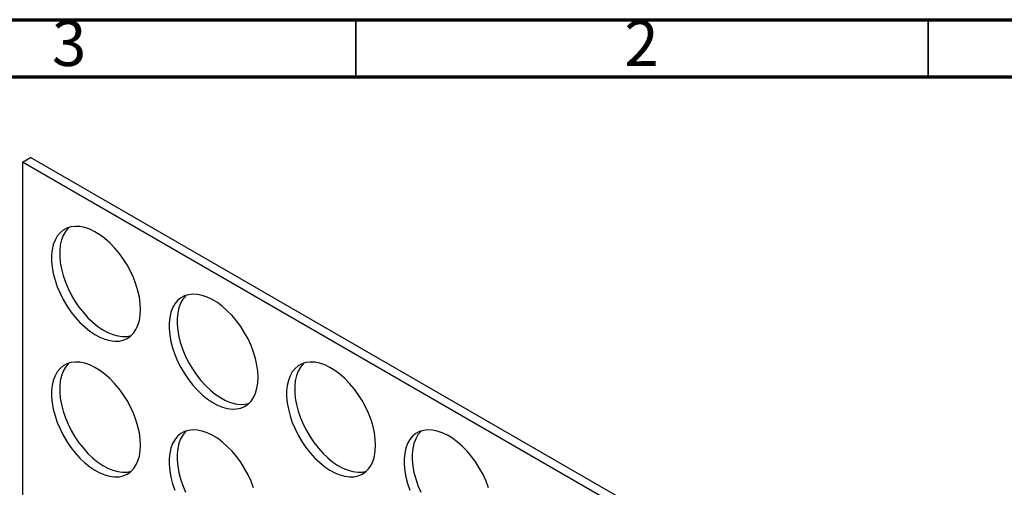
# Model space of a CAD drawing. Units: millimetres. Extents: x 15 to 426, y 5 to 292.
# Drawn here: x 286 to 372, y 251 to 292 of the extents above; entities that cross this region are included whole.
import ezdxf

# ---------------------------------------------------------------- set-up
doc = ezdxf.new("R2010")
doc.units = ezdxf.units.MM
doc.styles.add('SLDTEXTSTYLE0', font='TXT', dxfattribs={"width": 0.75})

msp = doc.modelspace()

# ---------------------------------------------------------------- linework, layer by layer
at = {"color": 7, "linetype": 'Continuous', "lineweight": 70}
for p, q in [((15, 292), (415, 292)), ((20, 287), (410, 287))]:
    msp.add_line(p, q, dxfattribs=at)
at = {"color": 7, "linetype": 'Continuous', "lineweight": 35}
for p, q in [((315, 287), (315, 292)), ((365, 287), (365, 292))]:
    msp.add_line(p, q, dxfattribs=at)
at = {"color": 7, "linetype": 'Continuous', "lineweight": 25}
for p, q in [((285.8759, 279.5639), (286.583, 279.9722)), ((285.8759, 279.5639), (285.8759, 194.6437)), ((370.7287, 230.5795), (285.8759, 279.5639)), ((371.4358, 230.9877), (286.583, 279.9722))]:
    msp.add_line(p, q, dxfattribs=at)
at = {"color": 7, "linetype": 'Continuous', "lineweight": 25, "flags": 128}
for points in [[(296.1997, 266.6799), (296.1743, 267.2065), (296.0986, 267.7554), (295.9735, 268.3197), (295.8006, 268.8918), (295.5823, 269.4643), (295.3213, 270.0298), (295.021, 270.5809), (294.6854, 271.1105), (294.3189, 271.6115), (293.9262, 272.0775), (293.5124, 272.5024), (293.0829, 272.8807), (292.6434, 273.2074), (292.1995, 273.4783), (291.7571, 273.6898), (291.3219, 273.8392), (290.8996, 273.9246), (290.4957, 273.9447), (290.1154, 273.8994), (289.7638, 273.7893), (289.4453, 273.6158), (289.1642, 273.3811), (288.9242, 273.0883), (288.7283, 272.7413), (288.579, 272.3445), (288.4785, 271.9031), (288.4278, 271.4229), (288.4278, 270.9101), (288.4785, 270.3715), (288.579, 269.814), (288.7283, 269.2449), (288.9242, 268.6716), (289.1642, 268.1016), (289.4453, 267.5424), (289.7638, 267.0012), (290.1154, 266.4851), (290.4957, 266.0008), (290.8996, 265.5546), (291.3219, 265.1523), (291.7571, 264.7993), (292.1995, 264.5), (292.6434, 264.2584), (293.0829, 264.0776), (293.5124, 263.9601), (293.9262, 263.9072), (294.3189, 263.9198), (294.6854, 263.9976), (295.021, 264.1397), (295.3213, 264.3441), (295.5823, 264.6083), (295.8006, 264.9287), (295.9735, 265.3013), (296.0986, 265.7211), (296.1743, 266.1826), (296.1997, 266.6799)], [(289.9372, 273.8529), (289.8714, 273.7893), (289.6313, 273.4965), (289.4354, 273.1495), (289.2861, 272.7527), (289.1856, 272.3113), (289.1349, 271.8311), (289.1349, 271.3183), (289.1856, 270.7797), (289.2861, 270.2222), (289.4354, 269.6531), (289.6313, 269.0798), (289.8714, 268.5098), (290.1524, 267.9506), (290.4709, 267.4094), (290.8225, 266.8933), (291.2028, 266.409), (291.6067, 265.9628), (292.029, 265.5605), (292.4642, 265.2075), (292.9066, 264.9082), (293.3505, 264.6666), (293.79, 264.4858), (294.2195, 264.3683), (294.6333, 264.3154), (295.026, 264.328), (295.3911, 264.4054)], [(306.4669, 260.7528), (306.4415, 261.2793), (306.3658, 261.8283), (306.2407, 262.3925), (306.0678, 262.9646), (305.8495, 263.5372), (305.5885, 264.1027), (305.2882, 264.6538), (304.9526, 265.1833), (304.5861, 265.6844), (304.1934, 266.1504), (303.7796, 266.5753), (303.3501, 266.9536), (302.9106, 267.2803), (302.4667, 267.5512), (302.0243, 267.7627), (301.5891, 267.9121), (301.1668, 267.9974), (300.7629, 268.0176), (300.3826, 267.9723), (300.031, 267.8622), (299.7125, 267.6887), (299.4314, 267.454), (299.1914, 267.1612), (298.9954, 266.8141), (298.8462, 266.4173), (298.7457, 265.976), (298.695, 265.4957), (298.695, 264.983), (298.7457, 264.4443), (298.8462, 263.8868), (298.9954, 263.3177), (299.1914, 262.7445), (299.4314, 262.1745), (299.7125, 261.6153), (300.031, 261.0741), (300.3826, 260.558), (300.7629, 260.0737), (301.1668, 259.6275), (301.5891, 259.2252), (302.0243, 258.8722), (302.4667, 258.5729), (302.9106, 258.3313), (303.3501, 258.1505), (303.7796, 258.033), (304.1934, 257.9801), (304.5861, 257.9927), (304.9526, 258.0705), (305.2882, 258.2126), (305.5885, 258.417), (305.8495, 258.6812), (306.0678, 259.0016), (306.2407, 259.3742), (306.3658, 259.7939), (306.4415, 260.2555), (306.4669, 260.7528)], [(300.2044, 267.9257), (300.1385, 267.8622), (299.8985, 267.5694), (299.7026, 267.2223), (299.5533, 266.8255), (299.4528, 266.3842), (299.4021, 265.904), (299.4021, 265.3912), (299.4528, 264.8525), (299.5533, 264.295), (299.7026, 263.7259), (299.8985, 263.1527), (300.1385, 262.5827), (300.4196, 262.0235), (300.7381, 261.4823), (301.0897, 260.9662), (301.47, 260.4819), (301.8739, 260.0357), (302.2962, 259.6334), (302.7314, 259.2804), (303.1738, 258.9811), (303.6177, 258.7395), (304.0572, 258.5587), (304.4867, 258.4412), (304.9005, 258.3883), (305.2932, 258.4009), (305.6583, 258.4783)], [(296.1997, 254.8237), (296.1743, 255.3503), (296.0986, 255.8993), (295.9735, 256.4635), (295.8006, 257.0356), (295.5823, 257.6081), (295.3213, 258.1737), (295.021, 258.7248), (294.6854, 259.2543), (294.3189, 259.7553), (293.9262, 260.2213), (293.5124, 260.6462), (293.0829, 261.0245), (292.6434, 261.3512), (292.1995, 261.6221), (291.7571, 261.8336), (291.3219, 261.983), (290.8996, 262.0684), (290.4957, 262.0885), (290.1154, 262.0433), (289.7638, 261.9331), (289.4453, 261.7596), (289.1642, 261.5249), (288.9242, 261.2321), (288.7283, 260.8851), (288.579, 260.4883), (288.4785, 260.0469), (288.4278, 259.5667), (288.4278, 259.0539), (288.4785, 258.5153), (288.579, 257.9578), (288.7283, 257.3887), (288.9242, 256.8154), (289.1642, 256.2455), (289.4453, 255.6862), (289.7638, 255.145), (290.1154, 254.6289), (290.4957, 254.1446), (290.8996, 253.6984), (291.3219, 253.2962), (291.7571, 252.9431), (292.1995, 252.6438), (292.6434, 252.4022), (293.0829, 252.2215), (293.5124, 252.1039), (293.9262, 252.0511), (294.3189, 252.0636), (294.6854, 252.1415), (295.021, 252.2835), (295.3213, 252.488), (295.5823, 252.7521), (295.8006, 253.0726), (295.9735, 253.4451), (296.0986, 253.8649), (296.1743, 254.3264), (296.1997, 254.8237)], [(289.9372, 261.9967), (289.8714, 261.9331), (289.6313, 261.6403), (289.4354, 261.2933), (289.2861, 260.8965), (289.1856, 260.4551), (289.1349, 259.9749), (289.1349, 259.4621), (289.1856, 258.9235), (289.2861, 258.366), (289.4354, 257.7969), (289.6313, 257.2236), (289.8714, 256.6537), (290.1524, 256.0944), (290.4709, 255.5532), (290.8225, 255.0371), (291.2028, 254.5528), (291.6067, 254.1066), (292.029, 253.7044), (292.4642, 253.3513), (292.9066, 253.052), (293.3505, 252.8104), (293.79, 252.6297), (294.2195, 252.5121), (294.6333, 252.4593), (295.026, 252.4718), (295.3911, 252.5492)], [(316.7341, 254.8257), (316.7087, 255.3522), (316.633, 255.9012), (316.5079, 256.4654), (316.335, 257.0375), (316.1167, 257.6101), (315.8557, 258.1756), (315.5554, 258.7267), (315.2198, 259.2562), (314.8533, 259.7572), (314.4606, 260.2233), (314.0468, 260.6482), (313.6173, 261.0264), (313.1778, 261.3532), (312.7339, 261.624), (312.2915, 261.8356), (311.8563, 261.985), (311.434, 262.0703), (311.0301, 262.0905), (310.6498, 262.0452), (310.2982, 261.9351), (309.9797, 261.7615), (309.6986, 261.5269), (309.4586, 261.2341), (309.2626, 260.887), (309.1134, 260.4902), (309.0128, 260.0488), (308.9622, 259.5686), (308.9622, 259.0559), (309.0128, 258.5172), (309.1134, 257.9597), (309.2626, 257.3906), (309.4586, 256.8174), (309.6986, 256.2474), (309.9797, 255.6882), (310.2982, 255.147), (310.6498, 254.6309), (311.0301, 254.1465), (311.434, 253.7003), (311.8563, 253.2981), (312.2915, 252.945), (312.7339, 252.6457), (313.1778, 252.4042), (313.6173, 252.2234), (314.0468, 252.1058), (314.4606, 252.053), (314.8533, 252.0656), (315.2198, 252.1434), (315.5554, 252.2854), (315.8557, 252.4899), (316.1167, 252.7541), (316.335, 253.0745), (316.5079, 253.447), (316.633, 253.8668), (316.7087, 254.3284), (316.7341, 254.8257)], [(310.4716, 261.9986), (310.4057, 261.9351), (310.1657, 261.6423), (309.9697, 261.2952), (309.8205, 260.8984), (309.7199, 260.457), (309.6693, 259.9768), (309.6693, 259.4641), (309.7199, 258.9254), (309.8205, 258.3679), (309.9697, 257.7988), (310.1657, 257.2256), (310.4057, 256.6556), (310.6868, 256.0964), (311.0053, 255.5552), (311.3569, 255.0391), (311.7372, 254.5547), (312.1411, 254.1086), (312.5634, 253.7063), (312.9986, 253.3532), (313.441, 253.054), (313.8849, 252.8124), (314.3244, 252.6316), (314.7539, 252.514), (315.1677, 252.4612), (315.5604, 252.4738), (315.9255, 252.5511)], [(306.0678, 251.1085), (305.8495, 251.681), (305.5885, 252.2465), (305.2882, 252.7976), (304.9526, 253.3272), (304.5861, 253.8282), (304.1934, 254.2942), (303.7796, 254.7191), (303.3501, 255.0974), (302.9106, 255.4241), (302.4667, 255.695), (302.0243, 255.9065), (301.5891, 256.0559), (301.1668, 256.1413), (300.7629, 256.1614), (300.3826, 256.1161), (300.031, 256.006), (299.7125, 255.8325), (299.4314, 255.5978), (299.1914, 255.305), (298.9954, 254.958), (298.8462, 254.5612), (298.7457, 254.1198), (298.695, 253.6396), (298.695, 253.1268), (298.7457, 252.5882), (298.8462, 252.0307), (298.9954, 251.4616), (299.1914, 250.8883)], [(300.2044, 256.0696), (300.1385, 256.006), (299.8985, 255.7132), (299.7026, 255.3662), (299.5533, 254.9694), (299.4528, 254.528), (299.4021, 254.0478), (299.4021, 253.535), (299.4528, 252.9964), (299.5533, 252.4389), (299.7026, 251.8698), (299.8985, 251.2965), (300.1385, 250.7265)], [(326.6022, 251.1104), (326.3839, 251.6829), (326.1229, 252.2485), (325.8226, 252.7996), (325.487, 253.3291), (325.1205, 253.8301), (324.7277, 254.2961), (324.314, 254.721), (323.8845, 255.0993), (323.445, 255.426), (323.0011, 255.6969), (322.5587, 255.9084), (322.1235, 256.0578), (321.7012, 256.1432), (321.2972, 256.1633), (320.917, 256.1181), (320.5653, 256.008), (320.2469, 255.8344), (319.9658, 255.5997), (319.7258, 255.3069), (319.5298, 254.9599), (319.3806, 254.5631), (319.28, 254.1217), (319.2294, 253.6415), (319.2294, 253.1287), (319.28, 252.5901), (319.3806, 252.0326), (319.5298, 251.4635), (319.7258, 250.8902)], [(320.7388, 256.0715), (320.6729, 256.0079), (320.4329, 255.7152), (320.2369, 255.3681), (320.0877, 254.9713), (319.9871, 254.5299), (319.9365, 254.0497), (319.9365, 253.5369), (319.9871, 252.9983), (320.0877, 252.4408), (320.2369, 251.8717), (320.4329, 251.2984), (320.6729, 250.7285)]]:
    msp.add_lwpolyline(points, dxfattribs=at)

# ---------------------------------------------------------------- texts
at = {"color": 7, "linetype": 'Continuous', "lineweight": 0, "char_height": 3.9688, "attachment_point": 2, "style": 'SLDTEXTSTYLE0'}
for s, insert in [('3', (289.96, 291.924)), ('2', (339.96, 291.924))]:
    msp.add_mtext(s, dxfattribs=dict(at, insert=insert))

doc.saveas('drawing.dxf')
